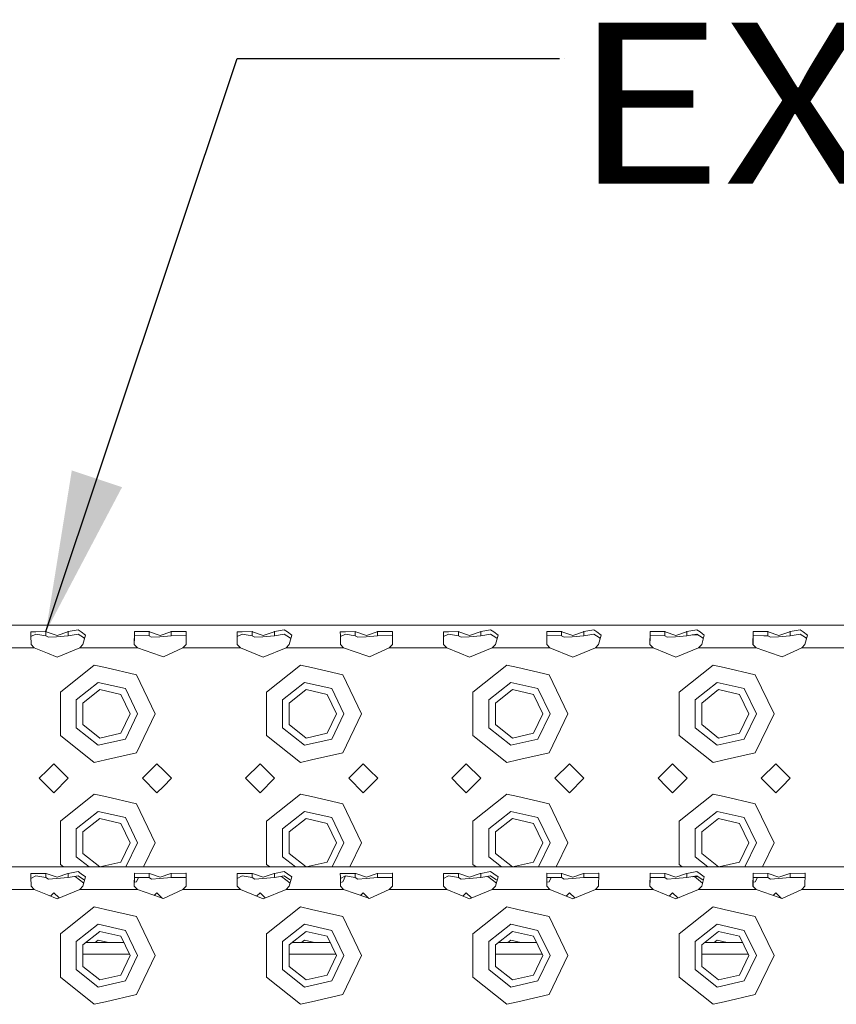
# Model space of a CAD drawing. Units: millimetres. Extents: x 835 to 9965, y -1596 to 1739.
# Drawn here: x 3109 to 3363, y 1145 to 1450 of the extents above; entities that cross this region are included whole.
import ezdxf

# ---------------------------------------------------------------- set-up
doc = ezdxf.new("R2010")
doc.units = ezdxf.units.MM
doc.layers.add('1', color=7, linetype='Continuous', true_color=0xffffff)
doc.styles.add('blockfont', font='simplex.shx')
doc.dimstyles.get("Standard").update_dxf_attribs({"dimtxt": 0.18, "dimasz": 0.18, "dimexe": 0.18, "dimexo": 0.0625, "dimgap": 0.09, "dimtad": 0, "dimtih": 1, "dimtoh": 1, "dimdec": 4, "dimzin": 0, "dimdsep": 46, "dimtxsty": 'Standard', "dimcen": 0.09, "dimadec": 0, "dimazin": 0, "dimtfac": 1, "dimtdec": 4, "dimtofl": 0, "dimtmove": 0, "dimatfit": 3, "dimfxl": 1, "dimtolj": 1, "dimtzin": 0, "dimarcsym": 0})

# ---------------------------------------------------------------- blocks, each defined once
blk = doc.blocks.new('LABLE3D_1', base_point=(3276.852374, 1437.997284))
at = {"layer": '1', "color": 18, "linetype": 'Continuous', "lineweight": 18, "insert": (3281.002374, 1399.101451), "char_height": 50, "attachment_point": 7, "line_spacing_factor": 0.903614, "style": 'blockfont'}
blk.add_mtext('\\W1.1605;EXHAUST', dxfattribs=at)

msp = doc.modelspace()

# ---------------------------------------------------------------- linework, layer by layer
at = {"layer": '1', "color": 18, "lineweight": 13}
msp.add_line((3278.352374, 1437.997284), (3278.352374, 1437.997284), dxfattribs=at)
at = {"layer": '1', "color": 18, "linetype": 'Continuous', "lineweight": 13}
for p, q in [((3615.904289, 1262.16501), (2783.904391, 1262.16501)), ((3114.385443, 1260.127008), (3112.800914, 1260.114849)), ((3112.800914, 1260.114849), (3112.814742, 1258.965909)), ((3112.847882, 1256.179512), (3112.814742, 1258.965909)), ((3114.375668, 1259.388864), (3112.818736, 1258.630077)), ((3117.451745, 1258.869588), (3114.375668, 1259.388864)), ((3117.451745, 1260.151088), (3114.385443, 1260.127008)), ((3117.451745, 1258.869588), (3117.451745, 1260.151088)), ((3117.570954, 1260.111272), (3117.451745, 1260.151088)), ((3118.268567, 1258.400619), (3117.451745, 1258.869588)), ((3120.904523, 1259.002149), (3117.570954, 1260.111272)), ((3118.268567, 1258.400619), (3120.78579, 1258.594453)), ((3124.357301, 1258.869588), (3120.78579, 1258.594453)), ((3120.904523, 1259.002149), (3124.237853, 1260.111272)), ((3124.357301, 1260.151088), (3124.237853, 1260.111272)), ((3127.433377, 1260.760963), (3124.357301, 1260.151088)), ((3124.357301, 1260.151088), (3124.357301, 1258.869588)), ((3127.433377, 1259.388864), (3124.357301, 1258.869588)), ((3128.421145, 1260.050714), (3127.433377, 1260.760963)), ((3127.433377, 1259.388864), (3129.089194, 1258.31145)), ((3128.421145, 1260.050714), (3129.735308, 1259.1061)), ((3128.961163, 1256.179512), (3129.735308, 1259.1061)), ((3144.847947, 1256.179512), (3144.924718, 1260.095537)), ((3144.913989, 1258.260667), (3144.926863, 1258.92061)), ((3144.924718, 1260.095537), (3144.926863, 1260.208309)), ((3149.451571, 1260.151088), (3144.926863, 1260.208309)), ((3149.451571, 1258.869588), (3144.926863, 1258.92061)), ((3149.451571, 1258.869588), (3149.451571, 1260.151088)), ((3149.571019, 1260.111272), (3149.451571, 1260.151088)), ((3150.268632, 1258.400619), (3149.451571, 1258.869588)), ((3152.904588, 1259.002149), (3149.571019, 1260.111272)), ((3150.268632, 1258.400619), (3152.785617, 1258.594453)), ((3156.357365, 1258.869588), (3152.785617, 1258.594453)), ((3152.904588, 1259.002149), (3156.237918, 1260.111272)), ((3156.357365, 1260.151088), (3156.237918, 1260.111272)), ((3160.882073, 1260.208309), (3156.357365, 1260.151088)), ((3156.357365, 1260.151088), (3156.357365, 1258.869588)), ((3160.882073, 1258.92061), (3156.357365, 1258.869588)), ((3161.007958, 1260.114849), (3160.882073, 1260.208309)), ((3160.992521, 1258.821439), (3160.882073, 1258.92061)), ((3160.96099, 1256.179512), (3161.007958, 1260.114849)), ((3178.385335, 1260.127008), (3176.801043, 1260.114849)), ((3176.801043, 1260.114849), (3176.814633, 1258.965909)), ((3176.847773, 1256.179512), (3176.814633, 1258.965909)), ((3178.37556, 1259.388864), (3176.818627, 1258.630077)), ((3181.451636, 1258.869588), (3178.37556, 1259.388864)), ((3181.451636, 1260.151088), (3178.385335, 1260.127008)), ((3181.451636, 1258.869588), (3181.451636, 1260.151088)), ((3181.571084, 1260.111272), (3181.451636, 1260.151088)), ((3182.268458, 1258.400619), (3181.451636, 1258.869588)), ((3184.904414, 1259.002149), (3181.571084, 1260.111272)), ((3182.268458, 1258.400619), (3184.785681, 1258.594453)), ((3188.35743, 1258.869588), (3184.785681, 1258.594453)), ((3184.904414, 1259.002149), (3188.237983, 1260.111272)), ((3188.35743, 1260.151088), (3188.237983, 1260.111272)), ((3191.433268, 1260.760963), (3188.35743, 1260.151088)), ((3188.35743, 1260.151088), (3188.35743, 1258.869588)), ((3191.433268, 1259.388864), (3188.35743, 1258.869588)), ((3192.421036, 1260.050714), (3191.433268, 1260.760963)), ((3191.433268, 1259.388864), (3193.089085, 1258.31145)), ((3192.421036, 1260.050714), (3193.7352, 1259.1061)), ((3192.961055, 1256.179512), (3193.7352, 1259.1061)), ((3210.3854, 1260.127008), (3208.80087, 1260.114849)), ((3208.80087, 1260.114849), (3208.814698, 1258.965909)), ((3208.847838, 1256.179512), (3208.814698, 1258.965909)), ((3210.375624, 1259.388864), (3208.818692, 1258.630077)), ((3213.451701, 1258.869588), (3210.375624, 1259.388864)), ((3213.451701, 1260.151088), (3210.3854, 1260.127008)), ((3213.451701, 1258.869588), (3213.451701, 1260.151088)), ((3213.57091, 1260.111272), (3213.451701, 1260.151088)), ((3214.268523, 1258.400619), (3213.451701, 1258.869588)), ((3216.904479, 1259.002149), (3213.57091, 1260.111272)), ((3214.268523, 1258.400619), (3216.785746, 1258.594453)), ((3220.357257, 1258.869588), (3216.785746, 1258.594453)), ((3216.904479, 1259.002149), (3220.238047, 1260.111272)), ((3220.357257, 1260.151088), (3220.238047, 1260.111272)), ((3224.882203, 1260.208309), (3220.357257, 1260.151088)), ((3220.357257, 1260.151088), (3220.357257, 1258.869588)), ((3224.882203, 1258.92061), (3220.357257, 1258.869588)), ((3225.008088, 1260.114849), (3224.882203, 1260.208309)), ((3224.99265, 1258.821398), (3224.882203, 1258.92061)), ((3224.961119, 1256.179512), (3225.008088, 1260.114849)), ((3242.385464, 1260.127008), (3240.800935, 1260.114849)), ((3240.800935, 1260.114849), (3240.814763, 1258.965909)), ((3240.847903, 1256.179512), (3240.814763, 1258.965909)), ((3242.375689, 1259.388864), (3240.818757, 1258.630077)), ((3245.451766, 1258.869588), (3242.375689, 1259.388864)), ((3245.451766, 1260.151088), (3242.385464, 1260.127008)), ((3245.451766, 1258.869588), (3245.451766, 1260.151088)), ((3245.570975, 1260.111272), (3245.451766, 1260.151088)), ((3246.268588, 1258.400619), (3245.451766, 1258.869588)), ((3248.904544, 1259.002149), (3245.570975, 1260.111272)), ((3246.268588, 1258.400619), (3248.785811, 1258.594453)), ((3252.357322, 1258.869588), (3248.785811, 1258.594453)), ((3248.904544, 1259.002149), (3252.237874, 1260.111272)), ((3252.357322, 1260.151088), (3252.237874, 1260.111272)), ((3252.357322, 1260.151088), (3255.433398, 1260.760963)), ((3252.357322, 1260.151088), (3252.357322, 1258.869588)), ((3252.357322, 1258.869588), (3255.433398, 1259.388864)), ((3256.421166, 1260.050714), (3255.433398, 1260.760963)), ((3257.089215, 1258.31145), (3255.433398, 1259.388864)), ((3257.735329, 1259.1061), (3256.421166, 1260.050714)), ((3256.961184, 1256.179512), (3257.735329, 1259.1061)), ((3272.847968, 1256.179512), (3272.924739, 1260.095537)), ((3272.91401, 1258.260667), (3272.926884, 1258.92061)), ((3272.924739, 1260.095537), (3272.926884, 1260.208309)), ((3277.451592, 1260.151088), (3272.926884, 1260.208309)), ((3277.451592, 1258.869588), (3272.926884, 1258.92061)), ((3277.451592, 1258.869588), (3277.451592, 1260.151088)), ((3277.57104, 1260.111272), (3277.451592, 1260.151088)), ((3278.268653, 1258.400619), (3277.451592, 1258.869588)), ((3280.90437, 1259.002149), (3277.57104, 1260.111272)), ((3278.268653, 1258.400619), (3280.785638, 1258.594453)), ((3284.357386, 1258.869588), (3280.785638, 1258.594453)), ((3280.90437, 1259.002149), (3284.237939, 1260.111272)), ((3284.357386, 1260.151088), (3284.237939, 1260.111272)), ((3284.357386, 1260.151088), (3287.433344, 1260.760963)), ((3284.357386, 1260.151088), (3284.357386, 1258.869588)), ((3284.357386, 1258.869588), (3287.433344, 1259.388864)), ((3288.420873, 1260.050714), (3287.433344, 1260.760963)), ((3289.089161, 1258.31145), (3287.433344, 1259.388864)), ((3289.735037, 1259.1061), (3288.420873, 1260.050714)), ((3288.960891, 1256.179512), (3289.735037, 1259.1061)), ((3304.847675, 1256.179512), (3304.924446, 1260.095537)), ((3304.913717, 1258.260667), (3304.92683, 1258.92061)), ((3304.924446, 1260.095537), (3304.92683, 1260.208309)), ((3309.451538, 1260.151088), (3304.92683, 1260.208309)), ((3309.451538, 1258.869588), (3304.92683, 1258.92061)), ((3309.451538, 1258.869588), (3309.451538, 1260.151088)), ((3309.570986, 1260.111272), (3309.451538, 1260.151088)), ((3310.26836, 1258.400619), (3309.451538, 1258.869588)), ((3312.904316, 1259.002149), (3309.570986, 1260.111272)), ((3310.26836, 1258.400619), (3312.785583, 1258.594453)), ((3316.357094, 1258.869588), (3312.785583, 1258.594453)), ((3312.904316, 1259.002149), (3316.237884, 1260.111272)), ((3316.357094, 1260.151088), (3316.237884, 1260.111272)), ((3316.357094, 1260.151088), (3319.43317, 1260.760963)), ((3316.357094, 1260.151088), (3316.357094, 1258.869588)), ((3316.357094, 1258.869588), (3319.43317, 1259.388864)), ((3317.993246, 1259.145789), (3319.720884, 1259.201653)), ((3320.420938, 1260.050714), (3319.43317, 1260.760963)), ((3321.088987, 1258.31145), (3319.43317, 1259.388864)), ((3321.735101, 1259.1061), (3320.420938, 1260.050714)), ((3320.960956, 1256.179512), (3321.735101, 1259.1061)), ((3336.84774, 1256.179512), (3336.924511, 1260.095537)), ((3336.926656, 1258.92061), (3336.913782, 1258.260667)), ((3336.926656, 1260.208309), (3336.924511, 1260.095537)), ((3341.451603, 1260.151088), (3336.926656, 1260.208309)), ((3336.926656, 1258.92061), (3340.234953, 1258.883417)), ((3341.451603, 1258.869588), (3340.234953, 1258.883417)), ((3341.451603, 1258.869588), (3341.451603, 1260.151088)), ((3341.570812, 1260.111272), (3341.451603, 1260.151088)), ((3342.268425, 1258.400619), (3341.451603, 1258.869588)), ((3344.904381, 1259.002149), (3341.570812, 1260.111272)), ((3342.268425, 1258.400619), (3344.785648, 1258.594453)), ((3348.357158, 1258.869588), (3344.785648, 1258.594453)), ((3344.904381, 1259.002149), (3348.237949, 1260.111272)), ((3348.357158, 1260.151088), (3348.237949, 1260.111272)), ((3348.357158, 1260.151088), (3351.433235, 1260.760963)), ((3348.357158, 1260.151088), (3348.357158, 1258.869588)), ((3348.357158, 1258.869588), (3351.433235, 1259.388864)), ((3352.421003, 1260.050714), (3351.433235, 1260.760963)), ((3353.089052, 1258.31145), (3351.433235, 1259.388864)), ((3353.735166, 1259.1061), (3352.421003, 1260.050714)), ((3352.961021, 1256.179512), (3353.735166, 1259.1061)), ((3113.845902, 1255.16504), (3112.847882, 1256.179512)), ((3127.963143, 1255.16504), (3128.961163, 1256.179512)), ((3129.089194, 1258.31145), (3129.461075, 1258.069385)), ((3145.845967, 1255.16504), (3144.847947, 1256.179512)), ((3144.872669, 1256.154382), (3144.913989, 1258.260667)), ((3159.963208, 1255.16504), (3160.96099, 1256.179512)), ((3177.845793, 1255.16504), (3176.847773, 1256.179512)), ((3191.963034, 1255.16504), (3192.961055, 1256.179512)), ((3193.089085, 1258.31145), (3193.460966, 1258.069385)), ((3209.845858, 1255.16504), (3208.847838, 1256.179512)), ((3223.963099, 1255.16504), (3224.961119, 1256.179512)), ((3241.845923, 1255.16504), (3240.847903, 1256.179512)), ((3255.963164, 1255.16504), (3256.961184, 1256.179512)), ((3257.089215, 1258.31145), (3257.461096, 1258.069385)), ((3273.845988, 1255.16504), (3272.847968, 1256.179512)), ((3272.87269, 1256.154382), (3272.91401, 1258.260667)), ((3287.962871, 1255.16504), (3288.960891, 1256.179512)), ((3289.089161, 1258.31145), (3289.460818, 1258.069441)), ((3305.845695, 1255.16504), (3304.847675, 1256.179512)), ((3304.872397, 1256.154382), (3304.913717, 1258.260667)), ((3319.962936, 1255.16504), (3320.960956, 1256.179512)), ((3321.088987, 1258.31145), (3321.460868, 1258.069385)), ((3337.84576, 1255.16504), (3336.84774, 1256.179512)), ((3336.872462, 1256.154382), (3336.913782, 1258.260667)), ((3351.963001, 1255.16504), (3352.961021, 1256.179512)), ((3353.089052, 1258.31145), (3353.460933, 1258.069385)), ((3113.845902, 1255.16504), (3095.963078, 1255.16504)), ((3117.904502, 1253.502309), (3113.845902, 1255.16504)), ((3120.904523, 1252.273262), (3117.904502, 1253.502309)), ((3127.963143, 1255.16504), (3120.904523, 1252.273262)), ((3135.904389, 1255.16504), (3127.963143, 1255.16504)), ((3145.845967, 1255.16504), (3135.904389, 1255.16504)), ((3153.001385, 1252.643287), (3145.845967, 1255.16504)), ((3153.904515, 1252.324998), (3153.001385, 1252.643287)), ((3159.963208, 1255.16504), (3153.904515, 1252.324998)), ((3159.963208, 1255.16504), (3177.845793, 1255.16504)), ((3184.904414, 1252.273262), (3177.845793, 1255.16504)), ((3191.963034, 1255.16504), (3184.904414, 1252.273262)), ((3199.904519, 1255.16504), (3191.963034, 1255.16504)), ((3209.845858, 1255.16504), (3199.904519, 1255.16504)), ((3217.001277, 1252.643287), (3209.845858, 1255.16504)), ((3217.001277, 1252.643287), (3217.904406, 1252.324998)), ((3217.904406, 1252.324998), (3223.963099, 1255.16504)), ((3241.845923, 1255.16504), (3223.963099, 1255.16504)), ((3245.904523, 1253.502309), (3241.845923, 1255.16504)), ((3248.904544, 1252.273262), (3245.904523, 1253.502309)), ((3255.963164, 1255.16504), (3248.904544, 1252.273262)), ((3263.90441, 1255.16504), (3255.963164, 1255.16504)), ((3273.845988, 1255.16504), (3263.90441, 1255.16504)), ((3280.90437, 1252.273262), (3273.845988, 1255.16504)), ((3280.90437, 1252.273262), (3287.962871, 1255.16504)), ((3295.904356, 1255.16504), (3287.962871, 1255.16504)), ((3295.904356, 1255.16504), (3305.845695, 1255.16504)), ((3309.904295, 1253.502309), (3305.845695, 1255.16504)), ((3312.904316, 1252.273262), (3309.904295, 1253.502309)), ((3319.962936, 1255.16504), (3312.904316, 1252.273262)), ((3327.904421, 1255.16504), (3319.962936, 1255.16504)), ((3337.84576, 1255.16504), (3327.904421, 1255.16504)), ((3345.001179, 1252.643287), (3337.84576, 1255.16504)), ((3345.904308, 1252.324998), (3345.001179, 1252.643287)), ((3351.963001, 1255.16504), (3345.904308, 1252.324998)), ((3351.963001, 1255.16504), (3369.845825, 1255.16504)), ((3121.939498, 1241.390169), (3132.455426, 1249.776304)), ((3135.904389, 1248.989046), (3132.455426, 1249.776304)), ((3185.939389, 1241.390169), (3196.455317, 1249.776304)), ((3199.904519, 1248.989046), (3196.455317, 1249.776304)), ((3249.939519, 1241.390169), (3260.455447, 1249.776304)), ((3263.90441, 1248.989046), (3260.455447, 1249.776304)), ((3313.939291, 1241.390169), (3324.455219, 1249.776304)), ((3327.904421, 1248.989046), (3324.455219, 1249.776304)), ((3145.568686, 1246.783435), (3135.904389, 1248.989046)), ((3145.568686, 1246.783435), (3151.404458, 1234.665096)), ((3209.568578, 1246.783435), (3199.904519, 1248.989046)), ((3209.568578, 1246.783435), (3215.404588, 1234.665096)), ((3273.568469, 1246.783435), (3263.90441, 1248.989046)), ((3273.568469, 1246.783435), (3279.404479, 1234.665096)), ((3337.568479, 1246.783435), (3327.904421, 1248.989046)), ((3337.568479, 1246.783435), (3343.404251, 1234.665096)), ((3126.894789, 1239.003837), (3133.679229, 1244.41427)), ((3142.139273, 1242.483318), (3133.679229, 1244.41427)), ((3190.894919, 1239.003837), (3197.679358, 1244.41427)), ((3206.139403, 1242.483318), (3197.679358, 1244.41427)), ((3254.89481, 1239.003837), (3261.67925, 1244.41427)), ((3270.139294, 1242.483318), (3261.67925, 1244.41427)), ((3318.894583, 1239.003837), (3325.67926, 1244.41427)), ((3334.139305, 1242.483318), (3325.67926, 1244.41427)), ((3121.939498, 1241.390169), (3121.939498, 1234.665096)), ((3134.191113, 1242.171943), (3128.967124, 1238.005817)), ((3140.705424, 1240.685165), (3134.191113, 1242.171943)), ((3143.604594, 1234.665096), (3140.705424, 1240.685165)), ((3145.90438, 1234.665096), (3142.139273, 1242.483318)), ((3185.939389, 1241.390169), (3185.939389, 1234.665096)), ((3198.191005, 1242.171943), (3192.967015, 1238.005817)), ((3204.705315, 1240.685165), (3198.191005, 1242.171943)), ((3207.604485, 1234.665096), (3204.705315, 1240.685165)), ((3209.904509, 1234.665096), (3206.139403, 1242.483318)), ((3249.939519, 1241.390169), (3249.939519, 1234.665096)), ((3262.191134, 1242.171943), (3256.967145, 1238.005817)), ((3268.705445, 1240.685165), (3262.191134, 1242.171943)), ((3271.604377, 1234.665096), (3268.705445, 1240.685165)), ((3273.904401, 1234.665096), (3270.139294, 1242.483318)), ((3313.939291, 1241.390169), (3313.939291, 1234.665096)), ((3326.190906, 1242.171943), (3320.966917, 1238.005817)), ((3332.705217, 1240.685165), (3326.190906, 1242.171943)), ((3335.604387, 1234.665096), (3332.705217, 1240.685165)), ((3337.904411, 1234.665096), (3334.139305, 1242.483318)), ((3126.894789, 1239.003837), (3126.894789, 1230.326116)), ((3128.967124, 1238.005817), (3128.967124, 1231.324136)), ((3190.894919, 1239.003837), (3190.894919, 1230.326116)), ((3192.967015, 1238.005817), (3192.967015, 1231.324136)), ((3254.89481, 1239.003837), (3254.89481, 1230.326116)), ((3256.967145, 1238.005817), (3256.967145, 1231.324136)), ((3318.894583, 1239.003837), (3318.894583, 1230.326116)), ((3320.966917, 1238.005817), (3320.966917, 1231.324136)), ((3121.939498, 1234.665096), (3121.939498, 1227.939785)), ((3143.604594, 1234.665096), (3140.705424, 1228.644788)), ((3145.90438, 1234.665096), (3142.139273, 1226.846635)), ((3151.404458, 1234.665096), (3145.568686, 1222.546518)), ((3185.939389, 1234.665096), (3185.939389, 1227.939785)), ((3207.604485, 1234.665096), (3204.705315, 1228.644788)), ((3209.904509, 1234.665096), (3206.139403, 1226.846635)), ((3215.404588, 1234.665096), (3209.568578, 1222.546518)), ((3249.939519, 1234.665096), (3249.939519, 1227.939785)), ((3271.604377, 1234.665096), (3268.705445, 1228.644788)), ((3273.904401, 1234.665096), (3270.139294, 1226.846635)), ((3279.404479, 1234.665096), (3273.568469, 1222.546518)), ((3313.939291, 1234.665096), (3313.939291, 1227.939785)), ((3335.604387, 1234.665096), (3332.705217, 1228.644788)), ((3337.904411, 1234.665096), (3334.139305, 1226.846635)), ((3343.404251, 1234.665096), (3337.568479, 1222.546518)), ((3128.967124, 1231.324136), (3134.191113, 1227.15801)), ((3192.967015, 1231.324136), (3198.191005, 1227.15801)), ((3256.967145, 1231.324136), (3262.191134, 1227.15801)), ((3320.966917, 1231.324136), (3326.190906, 1227.15801)), ((3132.455426, 1219.553649), (3121.939498, 1227.939785)), ((3126.894789, 1230.326116), (3133.679229, 1224.915683)), ((3134.191113, 1227.15801), (3140.705424, 1228.644788)), ((3196.455317, 1219.553649), (3185.939389, 1227.939785)), ((3190.894919, 1230.326116), (3197.679358, 1224.915683)), ((3198.191005, 1227.15801), (3204.705315, 1228.644788)), ((3260.455447, 1219.553649), (3249.939519, 1227.939785)), ((3254.89481, 1230.326116), (3261.67925, 1224.915683)), ((3262.191134, 1227.15801), (3268.705445, 1228.644788)), ((3324.455219, 1219.553649), (3313.939291, 1227.939785)), ((3318.894583, 1230.326116), (3325.67926, 1224.915683)), ((3326.190906, 1227.15801), (3332.705217, 1228.644788)), ((3142.139273, 1226.846635), (3133.679229, 1224.915683)), ((3206.139403, 1226.846635), (3197.679358, 1224.915683)), ((3270.139294, 1226.846635), (3261.67925, 1224.915683)), ((3334.139305, 1226.846635), (3325.67926, 1224.915683)), ((3135.904389, 1220.340908), (3145.568686, 1222.546518)), ((3199.904519, 1220.340908), (3209.568578, 1222.546518)), ((3263.90441, 1220.340908), (3273.568469, 1222.546518)), ((3327.904421, 1220.340908), (3337.568479, 1222.546518)), ((3119.904595, 1219.165027), (3117.904502, 1217.164934)), ((3119.904595, 1219.165027), (3124.404507, 1214.665115)), ((3132.455426, 1219.553649), (3135.904389, 1220.340908)), ((3147.404509, 1214.665115), (3151.904422, 1219.165027)), ((3153.904515, 1217.164934), (3151.904422, 1219.165027)), ((3179.404574, 1214.665115), (3183.904486, 1219.165027)), ((3183.904486, 1219.165027), (3188.404399, 1214.665115)), ((3196.455317, 1219.553649), (3199.904519, 1220.340908)), ((3211.404401, 1214.665115), (3215.904551, 1219.165027)), ((3217.904406, 1217.164934), (3215.904551, 1219.165027)), ((3247.904378, 1219.165027), (3245.904523, 1217.164934)), ((3247.904378, 1219.165027), (3252.404528, 1214.665115)), ((3260.455447, 1219.553649), (3263.90441, 1220.340908)), ((3275.40453, 1214.665115), (3279.904443, 1219.165027)), ((3279.904443, 1219.165027), (3284.404474, 1214.665115)), ((3311.904388, 1219.165027), (3309.904295, 1217.164934)), ((3311.904388, 1219.165027), (3316.4043, 1214.665115)), ((3324.455219, 1219.553649), (3327.904421, 1220.340908)), ((3339.404302, 1214.665115), (3343.904453, 1219.165027)), ((3345.904308, 1217.164934), (3343.904453, 1219.165027)), ((3117.904502, 1217.164934), (3115.404444, 1214.665115)), ((3156.404572, 1214.665115), (3153.904515, 1217.164934)), ((3220.404464, 1214.665115), (3217.904406, 1217.164934)), ((3245.904523, 1217.164934), (3243.404465, 1214.665115)), ((3309.904295, 1217.164934), (3307.404476, 1214.665115)), ((3348.404365, 1214.665115), (3345.904308, 1217.164934)), ((3115.404444, 1214.665115), (3117.904502, 1212.165058)), ((3119.904595, 1210.164964), (3124.404507, 1214.665115)), ((3151.904422, 1210.164964), (3147.404509, 1214.665115)), ((3153.904515, 1212.165058), (3156.404572, 1214.665115)), ((3179.404574, 1214.665115), (3183.904486, 1210.164964)), ((3183.904486, 1210.164964), (3188.404399, 1214.665115)), ((3215.904551, 1210.164964), (3211.404401, 1214.665115)), ((3217.904406, 1212.165058), (3220.404464, 1214.665115)), ((3243.404465, 1214.665115), (3245.904523, 1212.165058)), ((3247.904378, 1210.164964), (3252.404528, 1214.665115)), ((3275.40453, 1214.665115), (3279.904443, 1210.164964)), ((3279.904443, 1210.164964), (3284.404474, 1214.665115)), ((3307.404476, 1214.665115), (3309.904295, 1212.165058)), ((3311.904388, 1210.164964), (3316.4043, 1214.665115)), ((3343.904453, 1210.164964), (3339.404302, 1214.665115)), ((3345.904308, 1212.165058), (3348.404365, 1214.665115)), ((3117.904502, 1212.165058), (3119.904595, 1210.164964)), ((3121.939498, 1201.390207), (3132.455426, 1209.776342)), ((3135.904389, 1208.989084), (3132.455426, 1209.776342)), ((3151.904422, 1210.164964), (3153.904515, 1212.165058)), ((3185.939389, 1201.390207), (3196.455317, 1209.776342)), ((3199.904519, 1208.989084), (3196.455317, 1209.776342)), ((3215.904551, 1210.164964), (3217.904406, 1212.165058)), ((3245.904523, 1212.165058), (3247.904378, 1210.164964)), ((3249.939519, 1201.390207), (3260.455447, 1209.776342)), ((3263.90441, 1208.989084), (3260.455447, 1209.776342)), ((3309.904295, 1212.165058), (3311.904388, 1210.164964)), ((3313.939291, 1201.390207), (3324.455219, 1209.776342)), ((3327.904421, 1208.989084), (3324.455219, 1209.776342)), ((3343.904453, 1210.164964), (3345.904308, 1212.165058)), ((3145.568686, 1206.783473), (3135.904389, 1208.989084)), ((3145.568686, 1206.783473), (3151.404458, 1194.664896)), ((3209.568578, 1206.783473), (3199.904519, 1208.989084)), ((3209.568578, 1206.783473), (3215.404588, 1194.664896)), ((3273.568469, 1206.783473), (3263.90441, 1208.989084)), ((3273.568469, 1206.783473), (3279.404479, 1194.664896)), ((3337.568479, 1206.783473), (3327.904421, 1208.989084)), ((3337.568479, 1206.783473), (3343.404251, 1194.664896)), ((3126.894789, 1199.003875), (3133.679229, 1204.414308)), ((3142.139273, 1202.483356), (3133.679229, 1204.414308)), ((3190.894919, 1199.003875), (3197.679358, 1204.414308)), ((3206.139403, 1202.483356), (3197.679358, 1204.414308)), ((3254.89481, 1199.003875), (3261.67925, 1204.414308)), ((3270.139294, 1202.483356), (3261.67925, 1204.414308)), ((3318.894583, 1199.003875), (3325.67926, 1204.414308)), ((3334.139305, 1202.483356), (3325.67926, 1204.414308)), ((3121.939498, 1201.390207), (3121.939498, 1194.664896)), ((3134.191113, 1202.171981), (3128.967124, 1198.005855)), ((3140.705424, 1200.685203), (3134.191113, 1202.171981)), ((3143.604594, 1194.664896), (3140.705424, 1200.685203)), ((3145.90438, 1194.664896), (3142.139273, 1202.483356)), ((3185.939389, 1201.390207), (3185.939389, 1194.664896)), ((3198.191005, 1202.171981), (3192.967015, 1198.005855)), ((3204.705315, 1200.685203), (3198.191005, 1202.171981)), ((3207.604485, 1194.664896), (3204.705315, 1200.685203)), ((3209.904509, 1194.664896), (3206.139403, 1202.483356)), ((3249.939519, 1201.390207), (3249.939519, 1194.664896)), ((3262.191134, 1202.171981), (3256.967145, 1198.005855)), ((3268.705445, 1200.685203), (3262.191134, 1202.171981)), ((3271.604377, 1194.664896), (3268.705445, 1200.685203)), ((3273.904401, 1194.664896), (3270.139294, 1202.483356)), ((3313.939291, 1201.390207), (3313.939291, 1194.664896)), ((3326.190906, 1202.171981), (3320.966917, 1198.005855)), ((3332.705217, 1200.685203), (3326.190906, 1202.171981)), ((3335.604387, 1194.664896), (3332.705217, 1200.685203)), ((3337.904411, 1194.664896), (3334.139305, 1202.483356)), ((3126.894789, 1199.003875), (3126.894789, 1190.326154)), ((3128.967124, 1198.005855), (3128.967124, 1191.324174)), ((3190.894919, 1199.003875), (3190.894919, 1190.326154)), ((3192.967015, 1198.005855), (3192.967015, 1191.324174)), ((3254.89481, 1199.003875), (3254.89481, 1190.326154)), ((3256.967145, 1198.005855), (3256.967145, 1191.324174)), ((3318.894583, 1199.003875), (3318.894583, 1190.326154)), ((3320.966917, 1198.005855), (3320.966917, 1191.324174)), ((3121.939498, 1194.664896), (3121.939498, 1187.939823)), ((3143.604594, 1194.664896), (3140.705424, 1188.644826)), ((3145.90438, 1194.664896), (3142.291981, 1187.16377)), ((3151.404458, 1194.664896), (3147.792176, 1187.16377)), ((3185.939389, 1194.664896), (3185.939389, 1187.939823)), ((3207.604485, 1194.664896), (3204.705315, 1188.644826)), ((3209.904509, 1194.664896), (3206.292111, 1187.16377)), ((3215.404588, 1194.664896), (3211.792158, 1187.16377)), ((3249.939519, 1194.664896), (3249.939519, 1187.939823)), ((3271.604377, 1194.664896), (3268.705445, 1188.644826)), ((3273.904401, 1194.664896), (3270.292002, 1187.16377)), ((3279.404479, 1194.664896), (3275.79205, 1187.16377)), ((3313.939291, 1194.664896), (3313.939291, 1187.939823)), ((3335.604387, 1194.664896), (3332.705217, 1188.644826)), ((3337.904411, 1194.664896), (3334.292013, 1187.16377)), ((3343.404251, 1194.664896), (3339.791969, 1187.16377)), ((3128.967124, 1191.324174), (3134.183938, 1187.16377)), ((3192.967015, 1191.324174), (3198.18383, 1187.16377)), ((3256.967145, 1191.324174), (3262.183959, 1187.16377)), ((3320.966917, 1191.324174), (3326.183731, 1187.16377)), ((3126.894789, 1190.326154), (3130.860277, 1187.16377)), ((3134.216184, 1187.16377), (3140.705424, 1188.644826)), ((3190.894919, 1190.326154), (3194.860406, 1187.16377)), ((3198.216076, 1187.16377), (3204.705315, 1188.644826)), ((3254.89481, 1190.326154), (3258.860298, 1187.16377)), ((3262.216205, 1187.16377), (3268.705445, 1188.644826)), ((3318.894583, 1190.326154), (3322.860209, 1187.16377)), ((3326.215977, 1187.16377), (3332.705217, 1188.644826)), ((3615.904289, 1187.16377), (2783.904391, 1187.16377)), ((3114.385443, 1185.125768), (3112.800914, 1185.113609)), ((3112.800914, 1185.113609), (3112.814742, 1183.964431)), ((3117.451745, 1185.149848), (3114.385443, 1185.125768)), ((3117.451745, 1183.868349), (3117.451745, 1185.149848)), ((3117.570954, 1185.110033), (3117.451745, 1185.149848)), ((3120.904523, 1184.000909), (3117.570954, 1185.110033)), ((3120.904523, 1184.000909), (3124.237853, 1185.110033)), ((3122.912641, 1187.16377), (3121.939498, 1187.939823)), ((3124.357301, 1185.149848), (3124.237853, 1185.110033)), ((3124.357301, 1185.149848), (3127.433377, 1185.759723)), ((3124.357301, 1185.149848), (3124.357301, 1183.868349)), ((3128.421145, 1185.049474), (3127.433377, 1185.759723)), ((3144.847947, 1181.178272), (3144.924718, 1185.094297)), ((3144.924718, 1185.094297), (3144.926863, 1185.207069)), ((3149.451571, 1185.149848), (3144.926863, 1185.207069)), ((3149.451571, 1183.868349), (3149.451571, 1185.149848)), ((3149.571019, 1185.110033), (3149.451571, 1185.149848)), ((3152.904588, 1184.000909), (3149.571019, 1185.110033)), ((3152.904588, 1184.000909), (3156.237918, 1185.110033)), ((3156.357365, 1185.149848), (3156.237918, 1185.110033)), ((3160.882073, 1185.207069), (3156.357365, 1185.149848)), ((3156.357365, 1185.149848), (3156.357365, 1183.868349)), ((3161.007958, 1185.113609), (3160.882073, 1185.207069)), ((3160.96099, 1181.178272), (3161.007958, 1185.113609)), ((3178.385335, 1185.125768), (3176.801043, 1185.113609)), ((3176.801043, 1185.113609), (3176.814633, 1183.964431)), ((3181.451636, 1185.149848), (3178.385335, 1185.125768)), ((3181.451636, 1183.868349), (3181.451636, 1185.149848)), ((3181.571084, 1185.110033), (3181.451636, 1185.149848)), ((3184.904414, 1184.000909), (3181.571084, 1185.110033)), ((3184.904414, 1184.000909), (3188.237983, 1185.110033)), ((3186.912532, 1187.16377), (3185.939389, 1187.939823)), ((3188.35743, 1185.149848), (3188.237983, 1185.110033)), ((3188.35743, 1185.149848), (3191.433268, 1185.759723)), ((3188.35743, 1185.149848), (3188.35743, 1183.868349)), ((3192.421036, 1185.049474), (3191.433268, 1185.759723)), ((3210.3854, 1185.125768), (3208.80087, 1185.113609)), ((3208.80087, 1185.113609), (3208.814698, 1183.964431)), ((3213.451701, 1185.149848), (3210.3854, 1185.125768)), ((3213.451701, 1183.868349), (3213.451701, 1185.149848)), ((3213.57091, 1185.110033), (3213.451701, 1185.149848)), ((3216.904479, 1184.000909), (3213.57091, 1185.110033)), ((3216.904479, 1184.000909), (3220.238047, 1185.110033)), ((3220.357257, 1185.149848), (3220.238047, 1185.110033)), ((3224.882203, 1185.207069), (3220.357257, 1185.149848)), ((3220.357257, 1185.149848), (3220.357257, 1183.868349)), ((3225.008088, 1185.113609), (3224.882203, 1185.207069)), ((3224.961119, 1181.178272), (3225.008088, 1185.113609)), ((3242.385464, 1185.125768), (3240.800935, 1185.113609)), ((3240.800935, 1185.113609), (3240.814763, 1183.964431)), ((3245.451766, 1185.149848), (3242.385464, 1185.125768)), ((3245.451766, 1183.868349), (3245.451766, 1185.149848)), ((3245.570975, 1185.110033), (3245.451766, 1185.149848)), ((3248.904544, 1184.000909), (3245.570975, 1185.110033)), ((3248.904544, 1184.000909), (3252.237874, 1185.110033)), ((3250.912662, 1187.16377), (3249.939519, 1187.939823)), ((3252.357322, 1185.149848), (3252.237874, 1185.110033)), ((3255.433398, 1185.759723), (3252.357322, 1185.149848)), ((3252.357322, 1185.149848), (3252.357322, 1183.868349)), ((3256.421166, 1185.049474), (3255.433398, 1185.759723)), ((3272.847968, 1181.178272), (3272.924739, 1185.094297)), ((3272.924739, 1185.094297), (3272.926884, 1185.207069)), ((3277.451592, 1185.149848), (3272.926884, 1185.207069)), ((3277.451592, 1183.868349), (3277.451592, 1185.149848)), ((3277.57104, 1185.110033), (3277.451592, 1185.149848)), ((3280.90437, 1184.000909), (3277.57104, 1185.110033)), ((3280.90437, 1184.000909), (3284.237939, 1185.110033)), ((3284.357386, 1185.149848), (3284.237939, 1185.110033)), ((3288.881975, 1185.207069), (3284.357386, 1185.149848)), ((3284.357386, 1185.149848), (3284.357386, 1183.868349)), ((3289.00786, 1185.113609), (3288.881975, 1185.207069)), ((3288.960891, 1181.178272), (3289.00786, 1185.113609)), ((3304.847675, 1181.178272), (3304.924446, 1185.094297)), ((3304.924446, 1185.094297), (3304.92683, 1185.207069)), ((3309.451538, 1185.149848), (3304.92683, 1185.207069)), ((3309.451538, 1183.868349), (3309.451538, 1185.149848)), ((3309.570986, 1185.110033), (3309.451538, 1185.149848)), ((3312.904316, 1184.000909), (3309.570986, 1185.110033)), ((3312.904316, 1184.000909), (3316.237884, 1185.110033)), ((3314.912434, 1187.16377), (3313.939291, 1187.939823)), ((3316.357094, 1185.149848), (3316.237884, 1185.110033)), ((3319.43317, 1185.759723), (3316.357094, 1185.149848)), ((3316.357094, 1185.149848), (3316.357094, 1183.868349)), ((3320.420938, 1185.049474), (3319.43317, 1185.759723)), ((3336.84774, 1181.178272), (3336.924511, 1185.094297)), ((3336.926656, 1185.207069), (3336.924511, 1185.094297)), ((3341.451603, 1185.149848), (3336.926656, 1185.207069)), ((3341.451603, 1183.868349), (3341.451603, 1185.149848)), ((3341.570812, 1185.110033), (3341.451603, 1185.149848)), ((3344.904381, 1184.000909), (3341.570812, 1185.110033)), ((3344.904381, 1184.000909), (3348.237949, 1185.110033)), ((3348.357158, 1185.149848), (3348.237949, 1185.110033)), ((3352.882105, 1185.207069), (3348.357158, 1185.149848)), ((3348.357158, 1185.149848), (3348.357158, 1183.868349)), ((3353.00799, 1185.113609), (3352.882105, 1185.207069)), ((3352.961021, 1181.178272), (3353.00799, 1185.113609)), ((3112.847882, 1181.178272), (3112.814742, 1183.964431)), ((3114.375668, 1184.387624), (3112.818734, 1183.628836)), ((3117.451745, 1183.868349), (3114.375668, 1184.387624)), ((3118.268567, 1183.399379), (3117.451745, 1183.868349)), ((3118.268567, 1183.399379), (3120.78579, 1183.593214)), ((3124.357301, 1183.868349), (3120.78579, 1183.593214)), ((3124.357301, 1183.868349), (3127.433377, 1184.387624)), ((3129.214989, 1182.137838), (3126.575444, 1184.242796)), ((3129.089194, 1183.310211), (3127.433377, 1184.387624)), ((3129.735308, 1184.10486), (3128.421145, 1185.049474)), ((3128.961163, 1181.178272), (3129.735308, 1184.10486)), ((3129.089194, 1183.310211), (3129.461075, 1183.068145)), ((3144.872669, 1181.153143), (3144.913989, 1183.259428)), ((3144.896997, 1182.393261), (3145.568686, 1182.546556)), ((3144.913989, 1183.259428), (3144.926863, 1183.91937)), ((3149.451571, 1183.868349), (3144.926863, 1183.91937)), ((3146.222749, 1183.904757), (3145.568686, 1182.546556)), ((3150.268632, 1183.399379), (3149.451571, 1183.868349)), ((3150.268632, 1183.399379), (3152.785617, 1183.593214)), ((3156.357365, 1183.868349), (3152.785617, 1183.593214)), ((3160.882073, 1183.91937), (3156.357365, 1183.868349)), ((3160.992521, 1183.820199), (3160.882073, 1183.91937)), ((3176.847773, 1181.178272), (3176.814633, 1183.964431)), ((3178.37556, 1184.387624), (3176.818625, 1183.628836)), ((3181.451636, 1183.868349), (3178.37556, 1184.387624)), ((3182.268458, 1183.399379), (3181.451636, 1183.868349)), ((3182.268458, 1183.399379), (3184.785681, 1183.593214)), ((3188.35743, 1183.868349), (3184.785681, 1183.593214)), ((3188.35743, 1183.868349), (3191.433268, 1184.387624)), ((3193.21488, 1182.137838), (3190.575347, 1184.242786)), ((3193.089085, 1183.310211), (3191.433268, 1184.387624)), ((3193.7352, 1184.10486), (3192.421036, 1185.049474)), ((3192.961055, 1181.178272), (3193.7352, 1184.10486)), ((3193.089085, 1183.310211), (3193.460966, 1183.068145)), ((3208.847838, 1181.178272), (3208.814698, 1183.964431)), ((3210.375624, 1184.387624), (3208.81869, 1183.628836)), ((3208.833558, 1182.378804), (3209.568578, 1182.546556)), ((3210.449225, 1184.3752), (3209.568578, 1182.546556)), ((3213.451701, 1183.868349), (3210.375624, 1184.387624)), ((3214.268523, 1183.399379), (3213.451701, 1183.868349)), ((3214.268523, 1183.399379), (3216.785746, 1183.593214)), ((3220.357257, 1183.868349), (3216.785746, 1183.593214)), ((3224.882203, 1183.91937), (3220.357257, 1183.868349)), ((3224.99265, 1183.820158), (3224.882203, 1183.91937)), ((3240.847903, 1181.178272), (3240.814763, 1183.964431)), ((3242.375689, 1184.387624), (3240.818755, 1183.628836)), ((3245.451766, 1183.868349), (3242.375689, 1184.387624)), ((3246.268588, 1183.399379), (3245.451766, 1183.868349)), ((3246.268588, 1183.399379), (3248.785811, 1183.593214)), ((3252.357322, 1183.868349), (3248.785811, 1183.593214)), ((3255.433398, 1184.387624), (3252.357322, 1183.868349)), ((3257.21501, 1182.137838), (3254.575465, 1184.242796)), ((3255.469555, 1184.364097), (3255.302906, 1184.365596)), ((3255.433398, 1184.387624), (3257.089215, 1183.310211)), ((3256.421166, 1185.049474), (3257.735329, 1184.10486)), ((3256.961184, 1181.178272), (3257.735329, 1184.10486)), ((3257.089215, 1183.310211), (3257.461096, 1183.068145)), ((3272.87269, 1181.153143), (3272.91401, 1183.259428)), ((3272.897019, 1182.393312), (3273.568469, 1182.546556)), ((3272.91401, 1183.259428), (3272.926884, 1183.91937)), ((3277.451592, 1183.868349), (3272.926884, 1183.91937)), ((3274.222559, 1183.90476), (3273.568469, 1182.546556)), ((3278.268653, 1183.399379), (3277.451592, 1183.868349)), ((3278.268653, 1183.399379), (3280.785638, 1183.593214)), ((3284.357386, 1183.868349), (3280.785638, 1183.593214)), ((3288.881975, 1183.91937), (3284.357386, 1183.868349)), ((3288.992423, 1183.820158), (3288.881975, 1183.91937)), ((3304.872397, 1181.153143), (3304.913717, 1183.259428)), ((3304.913717, 1183.259428), (3304.92683, 1183.91937)), ((3309.451538, 1183.868349), (3304.92683, 1183.91937)), ((3310.26836, 1183.399379), (3309.451538, 1183.868349)), ((3310.26836, 1183.399379), (3312.785583, 1183.593214)), ((3316.357094, 1183.868349), (3312.785583, 1183.593214)), ((3319.43317, 1184.387624), (3316.357094, 1183.868349)), ((3317.993246, 1184.144549), (3319.720884, 1184.200413)), ((3321.214782, 1182.137838), (3318.670955, 1184.166463)), ((3319.43317, 1184.387624), (3321.088987, 1183.310211)), ((3320.420938, 1185.049474), (3321.735101, 1184.10486)), ((3320.960956, 1181.178272), (3321.735101, 1184.10486)), ((3321.088987, 1183.310211), (3321.460868, 1183.068145)), ((3336.872462, 1181.153143), (3336.913782, 1183.259428)), ((3336.89679, 1182.393258), (3337.568479, 1182.546556)), ((3336.926656, 1183.91937), (3336.913782, 1183.259428)), ((3336.926656, 1183.91937), (3340.234953, 1183.882177)), ((3338.222563, 1183.904801), (3337.568479, 1182.546556)), ((3341.451603, 1183.868349), (3340.234953, 1183.882177)), ((3342.268425, 1183.399379), (3341.451603, 1183.868349)), ((3342.268425, 1183.399379), (3344.785648, 1183.593214)), ((3348.357158, 1183.868349), (3344.785648, 1183.593214)), ((3352.882105, 1183.91937), (3348.357158, 1183.868349)), ((3352.992552, 1183.820158), (3352.882105, 1183.91937)), ((3113.845902, 1180.163801), (3095.963078, 1180.163801)), ((3113.845902, 1180.163801), (3112.847882, 1181.178272)), ((3117.904502, 1178.50107), (3113.845902, 1180.163801)), ((3119.904595, 1179.165065), (3118.852304, 1178.112774)), ((3119.904595, 1179.165065), (3121.53802, 1177.531553)), ((3127.963143, 1180.163801), (3120.904523, 1177.272022)), ((3127.963143, 1180.163801), (3128.961163, 1181.178272)), ((3135.904389, 1180.163801), (3127.963143, 1180.163801)), ((3145.845967, 1180.163801), (3135.904389, 1180.163801)), ((3145.845967, 1180.163801), (3144.847947, 1181.178272)), ((3153.001385, 1177.642047), (3145.845967, 1180.163801)), ((3151.064172, 1178.324771), (3151.904422, 1179.165065)), ((3153.659311, 1177.410175), (3151.904422, 1179.165065)), ((3159.963208, 1180.163801), (3153.904515, 1177.323759)), ((3159.963208, 1180.163801), (3160.96099, 1181.178272)), ((3159.963208, 1180.163801), (3177.845793, 1180.163801)), ((3177.845793, 1180.163801), (3176.847773, 1181.178272)), ((3184.904414, 1177.272022), (3177.845793, 1180.163801)), ((3182.852236, 1178.112759), (3183.904486, 1179.165065)), ((3183.904486, 1179.165065), (3185.537912, 1177.531553)), ((3191.963034, 1180.163801), (3184.904414, 1177.272022)), ((3191.963034, 1180.163801), (3192.961055, 1181.178272)), ((3199.904519, 1180.163801), (3191.963034, 1180.163801)), ((3209.845858, 1180.163801), (3199.904519, 1180.163801)), ((3209.845858, 1180.163801), (3208.847838, 1181.178272)), ((3217.001277, 1177.642047), (3209.845858, 1180.163801)), ((3215.064207, 1178.324721), (3215.904551, 1179.165065)), ((3217.659248, 1177.410159), (3215.904551, 1179.165065)), ((3217.904406, 1177.323759), (3223.963099, 1180.163801)), ((3223.963099, 1180.163801), (3224.961119, 1181.178272)), ((3241.845923, 1180.163801), (3223.963099, 1180.163801)), ((3241.845923, 1180.163801), (3240.847903, 1181.178272)), ((3245.904523, 1178.50107), (3241.845923, 1180.163801)), ((3247.904378, 1179.165065), (3246.852245, 1178.112807)), ((3247.904378, 1179.165065), (3249.537934, 1177.531509)), ((3255.963164, 1180.163801), (3248.904544, 1177.272022)), ((3255.963164, 1180.163801), (3256.961184, 1181.178272)), ((3263.90441, 1180.163801), (3255.963164, 1180.163801)), ((3273.845988, 1180.163801), (3263.90441, 1180.163801)), ((3273.845988, 1180.163801), (3272.847968, 1181.178272)), ((3280.90437, 1177.272022), (3273.845988, 1180.163801)), ((3278.852212, 1178.112779), (3279.904443, 1179.165065)), ((3279.904443, 1179.165065), (3281.537895, 1177.531569)), ((3280.90437, 1177.272022), (3287.962871, 1180.163801)), ((3287.962871, 1180.163801), (3288.960891, 1181.178272)), ((3295.904356, 1180.163801), (3287.962871, 1180.163801)), ((3295.904356, 1180.163801), (3305.845695, 1180.163801)), ((3305.845695, 1180.163801), (3304.847675, 1181.178272)), ((3309.904295, 1178.50107), (3305.845695, 1180.163801)), ((3311.904388, 1179.165065), (3310.852097, 1178.112774)), ((3311.904388, 1179.165065), (3313.537814, 1177.531553)), ((3319.962936, 1180.163801), (3312.904316, 1177.272022)), ((3319.962936, 1180.163801), (3320.960956, 1181.178272)), ((3327.904421, 1180.163801), (3319.962936, 1180.163801)), ((3337.84576, 1180.163801), (3327.904421, 1180.163801)), ((3337.84576, 1180.163801), (3336.84774, 1181.178272)), ((3345.001179, 1177.642047), (3337.84576, 1180.163801)), ((3343.064108, 1178.324721), (3343.904453, 1179.165065)), ((3345.65915, 1177.410159), (3343.904453, 1179.165065)), ((3351.963001, 1180.163801), (3345.904308, 1177.323759)), ((3351.963001, 1180.163801), (3352.961021, 1181.178272)), ((3351.963001, 1180.163801), (3369.845825, 1180.163801)), ((3120.904523, 1177.272022), (3117.904502, 1178.50107)), ((3153.904515, 1177.323759), (3153.001385, 1177.642047)), ((3217.001277, 1177.642047), (3217.904406, 1177.323759)), ((3248.904544, 1177.272022), (3245.904523, 1178.50107)), ((3312.904316, 1177.272022), (3309.904295, 1178.50107)), ((3345.904308, 1177.323759), (3345.001179, 1177.642047)), ((3121.939498, 1166.388929), (3132.455426, 1174.775064)), ((3135.904389, 1173.987806), (3132.455426, 1174.775064)), ((3145.568686, 1171.782196), (3135.904389, 1173.987806)), ((3185.939389, 1166.388929), (3196.455317, 1174.775064)), ((3199.904519, 1173.987806), (3196.455317, 1174.775064)), ((3209.568578, 1171.782196), (3199.904519, 1173.987806)), ((3249.939519, 1166.388929), (3260.455447, 1174.775064)), ((3263.90441, 1173.987806), (3260.455447, 1174.775064)), ((3273.568469, 1171.782196), (3263.90441, 1173.987806)), ((3313.939291, 1166.388929), (3324.455219, 1174.775064)), ((3327.904421, 1173.987806), (3324.455219, 1174.775064)), ((3337.568479, 1171.782196), (3327.904421, 1173.987806)), ((3145.568686, 1171.782196), (3151.404458, 1159.663856)), ((3209.568578, 1171.782196), (3215.404588, 1159.663856)), ((3273.568469, 1171.782196), (3279.404479, 1159.663856)), ((3337.568479, 1171.782196), (3343.404251, 1159.663856)), ((3126.894789, 1164.002597), (3133.679229, 1169.41303)), ((3134.191113, 1167.170703), (3128.967124, 1163.004577)), ((3142.139273, 1167.482078), (3133.679229, 1169.41303)), ((3140.705424, 1165.683925), (3134.191113, 1167.170703)), ((3145.90438, 1159.663856), (3142.139273, 1167.482078)), ((3190.894919, 1164.002597), (3197.679358, 1169.41303)), ((3198.191005, 1167.170703), (3192.967015, 1163.004577)), ((3206.139403, 1167.482078), (3197.679358, 1169.41303)), ((3204.705315, 1165.683925), (3198.191005, 1167.170703)), ((3209.904509, 1159.663856), (3206.139403, 1167.482078)), ((3254.89481, 1164.002597), (3261.67925, 1169.41303)), ((3262.191134, 1167.170703), (3256.967145, 1163.004577)), ((3270.139294, 1167.482078), (3261.67925, 1169.41303)), ((3268.705445, 1165.683925), (3262.191134, 1167.170703)), ((3273.904401, 1159.663856), (3270.139294, 1167.482078)), ((3318.894583, 1164.002597), (3325.67926, 1169.41303)), ((3326.190906, 1167.170703), (3320.966917, 1163.004577)), ((3334.139305, 1167.482078), (3325.67926, 1169.41303)), ((3332.705217, 1165.683925), (3326.190906, 1167.170703)), ((3337.904411, 1159.663856), (3334.139305, 1167.482078)), ((3121.939498, 1166.388929), (3121.939498, 1159.663856)), ((3126.894789, 1164.002597), (3126.894789, 1155.324876)), ((3132.77665, 1163.694561), (3133.679229, 1164.414346)), ((3136.832812, 1163.694561), (3133.679229, 1164.414346)), ((3143.604594, 1159.663856), (3140.705424, 1165.683925)), ((3185.939389, 1166.388929), (3185.939389, 1159.663856)), ((3190.894919, 1164.002597), (3190.894919, 1155.324876)), ((3196.776779, 1163.694561), (3197.679358, 1164.414346)), ((3200.832942, 1163.694561), (3197.679358, 1164.414346)), ((3207.604485, 1159.663856), (3204.705315, 1165.683925)), ((3249.939519, 1166.388929), (3249.939519, 1159.663856)), ((3254.89481, 1164.002597), (3254.89481, 1155.324876)), ((3260.776671, 1163.694561), (3261.67925, 1164.414346)), ((3264.832833, 1163.694561), (3261.67925, 1164.414346)), ((3271.604377, 1159.663856), (3268.705445, 1165.683925)), ((3313.939291, 1166.388929), (3313.939291, 1159.663856)), ((3318.894583, 1164.002597), (3318.894583, 1155.324876)), ((3324.776649, 1163.694561), (3325.67926, 1164.414346)), ((3328.832844, 1163.694561), (3325.67926, 1164.414346)), ((3335.604387, 1159.663856), (3332.705217, 1165.683925)), ((3128.967124, 1163.004577), (3128.967124, 1156.322896)), ((3129.832308, 1163.694561), (3141.663471, 1163.694561)), ((3192.967015, 1163.004577), (3192.967015, 1156.322896)), ((3193.832199, 1163.694561), (3205.663362, 1163.694561)), ((3256.967145, 1163.004577), (3256.967145, 1156.322896)), ((3257.832329, 1163.694561), (3269.663413, 1163.694561)), ((3320.966917, 1163.004577), (3320.966917, 1156.322896)), ((3321.832101, 1163.694561), (3333.663264, 1163.694561)), ((3121.939498, 1159.663856), (3121.939498, 1152.938545)), ((3128.967124, 1160.09444), (3143.397232, 1160.09444)), ((3143.604594, 1159.663856), (3140.705424, 1153.643548)), ((3145.90438, 1159.663856), (3142.139273, 1151.845396)), ((3151.404458, 1159.663856), (3145.568686, 1147.545278)), ((3185.939389, 1159.663856), (3185.939389, 1152.938545)), ((3192.967015, 1160.09444), (3207.397123, 1160.09444)), ((3207.604485, 1159.663856), (3204.705315, 1153.643548)), ((3209.904509, 1159.663856), (3206.139403, 1151.845396)), ((3215.404588, 1159.663856), (3209.568578, 1147.545278)), ((3249.939519, 1159.663856), (3249.939519, 1152.938545)), ((3256.967145, 1160.09444), (3271.397031, 1160.09444)), ((3271.604377, 1159.663856), (3268.705445, 1153.643548)), ((3273.904401, 1159.663856), (3270.139294, 1151.845396)), ((3279.404479, 1159.663856), (3273.568469, 1147.545278)), ((3313.939291, 1159.663856), (3313.939291, 1152.938545)), ((3320.966917, 1160.09444), (3335.397025, 1160.09444)), ((3335.604387, 1159.663856), (3332.705217, 1153.643548)), ((3337.904411, 1159.663856), (3334.139305, 1151.845396)), ((3343.404251, 1159.663856), (3337.568479, 1147.545278)), ((3126.894789, 1155.324876), (3133.679229, 1149.914443)), ((3128.967124, 1156.322896), (3134.191113, 1152.15677)), ((3190.894919, 1155.324876), (3197.679358, 1149.914443)), ((3192.967015, 1156.322896), (3198.191005, 1152.15677)), ((3254.89481, 1155.324876), (3261.67925, 1149.914443)), ((3256.967145, 1156.322896), (3262.191134, 1152.15677)), ((3318.894583, 1155.324876), (3325.67926, 1149.914443)), ((3320.966917, 1156.322896), (3326.190906, 1152.15677)), ((3132.455426, 1144.55241), (3121.939498, 1152.938545)), ((3142.139273, 1151.845396), (3133.679229, 1149.914443)), ((3134.191113, 1152.15677), (3140.705424, 1153.643548)), ((3196.455317, 1144.55241), (3185.939389, 1152.938545)), ((3206.139403, 1151.845396), (3197.679358, 1149.914443)), ((3198.191005, 1152.15677), (3204.705315, 1153.643548)), ((3260.455447, 1144.55241), (3249.939519, 1152.938545)), ((3270.139294, 1151.845396), (3261.67925, 1149.914443)), ((3262.191134, 1152.15677), (3268.705445, 1153.643548)), ((3324.455219, 1144.55241), (3313.939291, 1152.938545)), ((3334.139305, 1151.845396), (3325.67926, 1149.914443)), ((3326.190906, 1152.15677), (3332.705217, 1153.643548)), ((3135.904389, 1145.339668), (3145.568686, 1147.545278)), ((3199.904519, 1145.339668), (3209.568578, 1147.545278)), ((3263.90441, 1145.339668), (3273.568469, 1147.545278)), ((3327.904421, 1145.339668), (3337.568479, 1147.545278)), ((3132.455426, 1144.55241), (3135.904389, 1145.339668)), ((3196.455317, 1144.55241), (3199.904519, 1145.339668)), ((3260.455447, 1144.55241), (3263.90441, 1145.339668)), ((3324.455219, 1144.55241), (3327.904421, 1145.339668))]:
    msp.add_line(p, q, dxfattribs=at)

# ---------------------------------------------------------------- block references
msp.add_blockref('LABLE3D_1', (3276.852374, 1437.997284), dxfattribs=at)

# ---------------------------------------------------------------- leaders
msp.add_leader([(3117.451745, 1260.151088), (3176.852374, 1437.997284), (3276.852374, 1437.997284)], dimstyle='Standard', override={"dimasz": 50}, dxfattribs=at)

doc.saveas('drawing.dxf')
